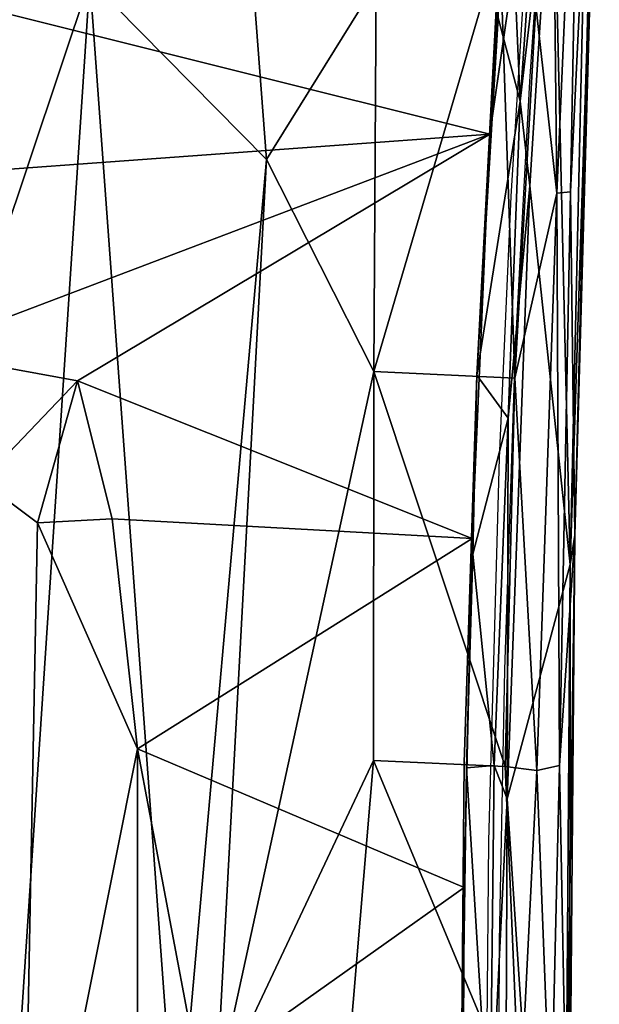
# Model space of a CAD drawing. Units: inches. Extents: x -12.5 to 13.5, y -13.3 to 13.3.
# Drawn here: x 8.6 to 12.3, y 1 to 7.4 of the extents above; entities that cross this region are included whole.
import ezdxf

# ---------------------------------------------------------------- set-up
doc = ezdxf.new("R2010")
doc.units = ezdxf.units.IN
doc.header["$MEASUREMENT"] = 0
doc.layers.add('SEAT-FABRIC', color=5, linetype='Continuous')
doc.layers.add('SEAT-SHELL', color=5, linetype='Continuous')

msp = doc.modelspace()

# ---------------------------------------------------------------- linework, layer by layer
at = {"layer": 'SEAT-FABRIC'}
for points in [[(10.1673, 6.4805, 19.4808), (9.8693, 10.4188, 19.5742), (9.0131, 7.6521, 19.566)], [(10.8822, 7.6347, 19.4075), (9.8693, 10.4188, 19.5742), (10.1673, 6.4805, 19.4808)], [(11.9249, 7.4846, 19.165), (12.0616, 6.2591, 18.9161), (12.0237, 9.9752, 19.359)], [(12.0616, 6.2591, 18.9161), (12.2178, 9.863, 19.1514), (12.0237, 9.9752, 19.359)], [(12.1511, 6.2693, 18.772), (12.2178, 9.863, 19.1514), (12.0616, 6.2591, 18.9161)], [(12.1511, 6.2693, 18.772), (12.3219, 9.7779, 18.9036), (12.2178, 9.863, 19.1514)], [(12.3219, 9.7779, 18.9036), (12.1511, 6.2693, 18.772), (12.1787, 4.0255, 18.4114)], [(12.1787, 4.0255, 18.4114), (12.3393, 9.7061, 18.6639), (12.3219, 9.7779, 18.9036)], [(12.1491, 3.834, 18.1165), (12.3393, 9.7061, 18.6639), (12.1787, 4.0255, 18.4114)], [(12.3393, 9.7061, 18.6639), (12.1491, 3.834, 18.1165), (12.2772, 9.5416, 18.4148)], [(12.1491, 3.834, 18.1165), (12.0356, 8.6904, 17.847), (12.2772, 9.5416, 18.4148)], [(11.8222, 6.8617, 17.5047), (11.7504, 8.487, 17.7327), (11.9556, 8.7534, 17.8065)], [(11.9556, 8.7534, 17.8065), (12.0356, 8.6904, 17.847), (11.8222, 6.8617, 17.5047)], [(12.0356, 8.6904, 17.847), (11.886, 6.3084, 17.4862), (11.8222, 6.8617, 17.5047)], [(12.0356, 8.6904, 17.847), (12.1491, 3.834, 18.1165), (11.886, 6.3084, 17.4862)], [(11.8222, 6.8617, 17.5047), (11.678, 7.4052, 17.5621), (11.7504, 8.487, 17.7327)], [(9.0131, 7.6521, 19.566), (5.9212, 8.1037, 19.6294), (8.2312, 5.3185, 19.5791)], [(11.6946, 7.9967, 17.662), (11.678, 7.4052, 17.5621), (11.5407, 5.0703, 17.2787)], [(11.689, 7.9, 19.3086), (10.8822, 7.6347, 19.4075), (10.8666, 5.0951, 19.3424)], [(11.7889, 5.0517, 19.0594), (11.689, 7.9, 19.3086), (10.8666, 5.0951, 19.3424)], [(11.689, 7.9, 19.3086), (11.7889, 5.0517, 19.0594), (11.9249, 7.4846, 19.165)], [(8.2312, 5.3185, 19.5791), (8.3821, -1.9021, 19.5842), (9.0131, 7.6521, 19.566)], [(8.3821, -1.9021, 19.5842), (9.5816, -0.1192, 19.5695), (9.0131, 7.6521, 19.566)], [(9.0131, 7.6521, 19.566), (9.5816, -0.1192, 19.5695), (10.1673, 6.4805, 19.4808)], [(10.8666, 5.0951, 19.3424), (10.8822, 7.6347, 19.4075), (10.1673, 6.4805, 19.4808)], [(11.9249, 7.4846, 19.165), (11.7889, 5.0517, 19.0594), (12.0616, 6.2591, 18.9161)], [(11.678, 7.4052, 17.5621), (11.8222, 6.8617, 17.5047), (11.5407, 5.0703, 17.2787)], [(11.8222, 6.8617, 17.5047), (11.745, 4.79, 17.2695), (11.5407, 5.0703, 17.2787)], [(11.8222, 6.8617, 17.5047), (11.886, 6.3084, 17.4862), (11.745, 4.79, 17.2695)], [(9.5816, -0.1192, 19.5695), (9.8381, 0.3696, 19.5406), (10.1673, 6.4805, 19.4808)], [(10.1673, 6.4805, 19.4808), (9.8381, 0.3696, 19.5406), (10.8666, 5.0951, 19.3424)], [(11.886, 6.3084, 17.4862), (12.1491, 3.834, 18.1165), (11.7372, 2.3011, 17.1394)], [(11.745, 4.79, 17.2695), (11.886, 6.3084, 17.4862), (11.7372, 2.3011, 17.1394)], [(11.7889, 5.0517, 19.0594), (11.9314, 2.488, 18.8356), (12.0616, 6.2591, 18.9161)], [(11.9314, 2.488, 18.8356), (12.0802, 2.5209, 18.6423), (12.0616, 6.2591, 18.9161)], [(12.0616, 6.2591, 18.9161), (12.0802, 2.5209, 18.6423), (12.1511, 6.2693, 18.772)], [(12.1511, 6.2693, 18.772), (12.0802, 2.5209, 18.6423), (12.1787, 4.0255, 18.4114)], [(9.8381, 0.3696, 19.5406), (10.8656, 2.5532, 19.3166), (10.8666, 5.0951, 19.3424)], [(10.8666, 5.0951, 19.3424), (10.8656, 2.5532, 19.3166), (11.7241, 2.5136, 18.994)], [(11.7241, 2.5136, 18.994), (11.7889, 5.0517, 19.0594), (10.8666, 5.0951, 19.3424)], [(11.5407, 5.0703, 17.2787), (11.5131, 3.9016, 17.1707), (11.4728, 2.5036, 17.0831)], [(11.745, 4.79, 17.2695), (11.5131, 3.9016, 17.1707), (11.5407, 5.0703, 17.2787)], [(11.7241, 2.5136, 18.994), (11.9314, 2.488, 18.8356), (11.7889, 5.0517, 19.0594)], [(11.745, 4.79, 17.2695), (11.6532, 2.5193, 17.1016), (11.5131, 3.9016, 17.1707)], [(11.7372, 2.3011, 17.1394), (11.6532, 2.5193, 17.1016), (11.745, 4.79, 17.2695)], [(12.0802, 2.5209, 18.6423), (12.1248, 0.1022, 18.452), (12.1787, 4.0255, 18.4114)], [(12.1248, 0.1022, 18.452), (12.1479, 0.0989, 18.2011), (12.1787, 4.0255, 18.4114)], [(12.1787, 4.0255, 18.4114), (12.1479, 0.0989, 18.2011), (12.1491, 3.834, 18.1165)], [(11.5131, 3.9016, 17.1707), (11.6532, 2.5193, 17.1016), (11.4728, 2.5036, 17.0831)], [(12.1491, 3.834, 18.1165), (12.0991, -3.1292, 17.9855), (11.7372, 2.3011, 17.1394)], [(12.0991, -3.1292, 17.9855), (12.1491, 3.834, 18.1165), (12.1479, 0.0989, 18.2011)], [(9.8381, 0.3696, 19.5406), (10.6459, -0.0664, 19.3777), (10.8656, 2.5532, 19.3166)], [(10.8656, 2.5532, 19.3166), (10.6459, -0.0664, 19.3777), (11.8211, 0.2588, 18.8853)], [(11.8211, 0.2588, 18.8853), (11.7241, 2.5136, 18.994), (10.8656, 2.5532, 19.3166)], [(11.6532, 2.5193, 17.1016), (11.625, 0.0023, 17.0365), (11.4728, 2.5036, 17.0831)], [(11.625, 0.0023, 17.0365), (11.6532, 2.5193, 17.1016), (11.7372, 2.3011, 17.1394)], [(11.8211, 0.2588, 18.8853), (11.9314, 2.488, 18.8356), (11.7241, 2.5136, 18.994)], [(11.9314, 2.488, 18.8356), (12.023, 0.1251, 18.6778), (12.0802, 2.5209, 18.6423)], [(12.023, 0.1251, 18.6778), (12.1248, 0.1022, 18.452), (12.0802, 2.5209, 18.6423)], [(11.4728, 2.5036, 17.0831), (11.625, 0.0023, 17.0365), (11.4353, 0.0233, 17.0263)], [(11.8211, 0.2588, 18.8853), (12.023, 0.1251, 18.6778), (11.9314, 2.488, 18.8356)], [(11.7372, 2.3011, 17.1394), (11.7245, -0.848, 17.0994), (11.625, 0.0023, 17.0365)], [(11.7372, 2.3011, 17.1394), (12.0991, -3.1292, 17.9855), (11.7245, -0.848, 17.0994)]]:
    msp.add_3dface(points, dxfattribs=at)
for points, invisible_edges in [([(11.886, 6.9902, 18.1263), (11.9824, 8.458, 18.3564), (11.6946, 7.9967, 17.662)], 14), ([(11.5407, 5.0703, 17.2787), (11.886, 6.9902, 18.1263), (11.6946, 7.9967, 17.662)], 3), ([(11.793, 5.2497, 17.9056), (11.886, 6.9902, 18.1263), (11.5407, 5.0703, 17.2787)], 14), ([(11.7222, 3.1443, 17.7351), (11.793, 5.2497, 17.9056), (11.4573, 2.5386, 17.1016)], 14), ([(11.4573, 2.5386, 17.1016), (11.793, 5.2497, 17.9056), (11.5407, 5.0703, 17.2787)], 3), ([(11.4728, 2.5036, 17.0831), (11.4573, 2.5386, 17.1016), (11.5407, 5.0703, 17.2787)], 1), ([(11.6885, 1.371, 17.6552), (11.7222, 3.1443, 17.7351), (11.4573, 2.5386, 17.1016)], 14), ([(11.4353, 0.0233, 17.0263), (11.6807, 0.0099, 17.636), (11.4573, 2.5386, 17.1016)], 3), ([(11.4353, 0.0233, 17.0263), (11.4573, 2.5386, 17.1016), (11.4728, 2.5036, 17.0831)], 2), ([(11.6807, 0.0099, 17.636), (11.6885, 1.371, 17.6552), (11.4573, 2.5386, 17.1016)], 14)]:
    msp.add_3dface(points, dxfattribs=dict(at, invisible_edges=invisible_edges))
at = {"layer": 'SEAT-SHELL'}
for points in [[(11.7462, 8.5845, 17.7898), (11.624, 6.6451, 17.4989), (4.6921, 8.3788, 17.0646)], [(-0.8515, 5.734, 16.267), (4.6921, 8.3788, 17.0646), (11.624, 6.6451, 17.4989)], [(-0.8515, 5.734, 16.267), (11.624, 6.6451, 17.4989), (7.8851, 5.2242, 16.994)], [(7.8851, 5.2242, 16.994), (11.624, 6.6451, 17.4989), (8.9317, 5.0332, 17.0753)], [(11.5091, 4.0035, 17.2272), (8.9317, 5.0332, 17.0753), (11.624, 6.6451, 17.4989)], [(7.8851, 5.2242, 16.994), (8.9317, 5.0332, 17.0753), (8.3066, 4.3771, 17.0725)], [(8.6706, 4.1047, 17.0784), (8.3066, 4.3771, 17.0725), (8.9317, 5.0332, 17.0753)], [(8.9317, 5.0332, 17.0753), (9.1592, 4.131, 17.0306), (8.6706, 4.1047, 17.0784)], [(9.1592, 4.131, 17.0306), (8.9317, 5.0332, 17.0753), (11.5091, 4.0035, 17.2272)], [(8.3201, -4.3115, 17.0741), (8.3066, 4.3771, 17.0725), (8.5708, -1.1511, 17.068)], [(8.6706, 4.1047, 17.0784), (8.5708, -1.1511, 17.068), (8.3066, 4.3771, 17.0725)], [(8.6706, 4.1047, 17.0784), (9.1592, 4.131, 17.0306), (9.3238, 2.6285, 16.956)], [(9.3238, 2.6285, 16.956), (9.1592, 4.131, 17.0306), (11.5091, 4.0035, 17.2272)], [(9.3238, 2.6285, 16.956), (8.5708, -1.1511, 17.068), (8.6706, 4.1047, 17.0784)], [(11.5091, 4.0035, 17.2272), (11.4563, 1.7225, 17.1012), (9.3238, 2.6285, 16.956)], [(9.3225, -1.5006, 16.9329), (8.5708, -1.1511, 17.068), (9.3238, 2.6285, 16.956)], [(9.7271, 0.4935, 16.9173), (9.3225, -1.5006, 16.9329), (9.3238, 2.6285, 16.956)], [(9.3238, 2.6285, 16.956), (11.4563, 1.7225, 17.1012), (9.7271, 0.4935, 16.9173)], [(11.4563, 1.7225, 17.1012), (11.4446, -1.1655, 17.0727), (9.7271, 0.4935, 16.9173)]]:
    msp.add_3dface(points, dxfattribs=at)
for points, invisible_edges in [([(11.9096, 8.6156, 18.2975), (11.7619, 6.2379, 17.9445), (11.624, 6.6451, 17.4989)], 2), ([(11.7462, 8.5845, 17.7898), (11.9096, 8.6156, 18.2975), (11.624, 6.6451, 17.4989)], 1), ([(11.624, 6.6451, 17.4989), (11.7619, 6.2379, 17.9445), (11.5091, 4.0035, 17.2272)], 3), ([(11.7619, 6.2379, 17.9445), (11.6862, 4.5273, 17.7644), (11.5091, 4.0035, 17.2272)], 14), ([(11.6166, 2.028, 17.5987), (11.5091, 4.0035, 17.2272), (11.6862, 4.5273, 17.7644)], 3), ([(11.4563, 1.7225, 17.1012), (11.5091, 4.0035, 17.2272), (11.6166, 2.028, 17.5987)], 14), ([(11.4446, -1.1655, 17.0727), (11.4563, 1.7225, 17.1012), (11.6166, 2.028, 17.5987)], 14), ([(11.5985, 0.0095, 17.5562), (11.4446, -1.1655, 17.0727), (11.6166, 2.028, 17.5987)], 3)]:
    msp.add_3dface(points, dxfattribs=dict(at, invisible_edges=invisible_edges))

doc.saveas('drawing.dxf')
